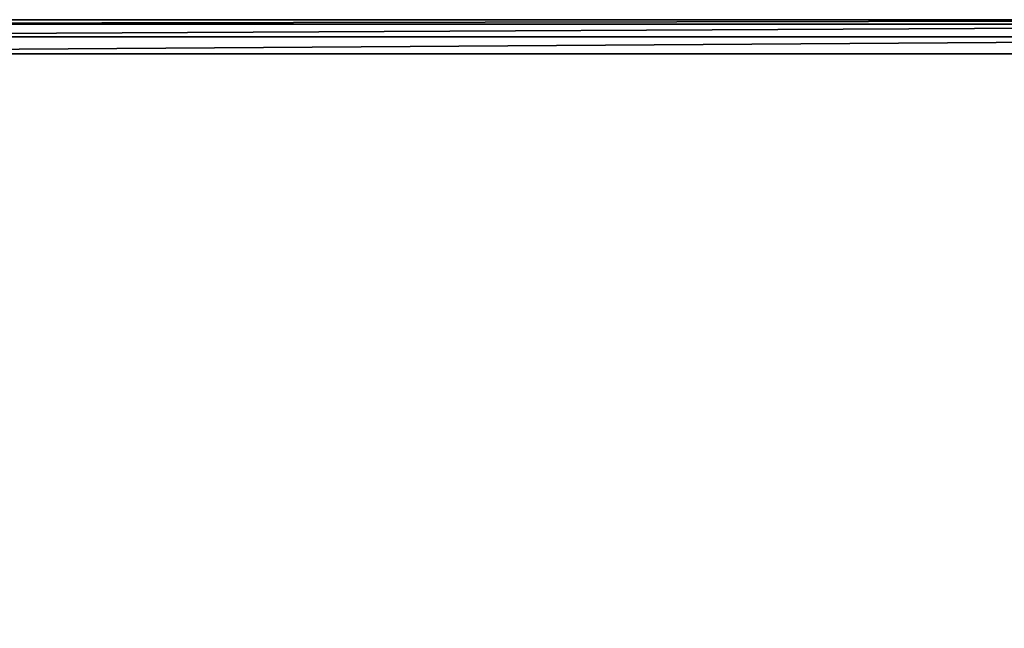
# Model space of a CAD drawing. Extents: x -30 to 30, y -30 to 30.
# Drawn here: x -13.1 to 9.9, y 15.8 to 30 of the extents above; entities that cross this region are included whole.
import ezdxf

# ---------------------------------------------------------------- set-up
doc = ezdxf.new("R2010")
doc.units = 0
doc.layers.add('L1', color=7, linetype='CONTINUOUS')

msp = doc.modelspace()

# ---------------------------------------------------------------- linework, layer by layer
at = {"layer": 'L1', "color": 7}
for points in [[(29.2, 30, 8.2), (29.2, 30), (-29.2, 30, 8.2)], [(-29.2, 30, 8.2), (29.2, 30), (-29.2, 30)], [(-29.2, -30), (-29.2, 30), (29.2, -30)], [(29.2, -30), (-29.2, 30), (29.2, 30)], [(-29.2, 29.89282, 8.6), (29.2, 29.89282, 8.6), (29.2, 30, 8.2)], [(-29.2, 29.89282, 8.6), (29.2, 30, 8.2), (-29.2, 30, 8.2)], [(-29.2, 29.6, 8.89282), (29.2, 29.6, 8.89282), (29.2, 29.89282, 8.6)], [(-29.2, 29.6, 8.89282), (29.2, 29.89282, 8.6), (-29.2, 29.89282, 8.6)], [(-29.2, 29.2, 9), (29.2, 29.2, 9), (29.2, 29.6, 8.89282)], [(-29.2, 29.2, 9), (29.2, 29.6, 8.89282), (-29.2, 29.6, 8.89282)], [(-29.2, 29.2, 9), (-29.2, -29.2, 9), (29.2, 29.2, 9)], [(29.2, 29.2, 9), (-29.2, -29.2, 9), (29.2, -29.2, 9)]]:
    msp.add_3dface(points, dxfattribs=at)

doc.saveas('drawing.dxf')
